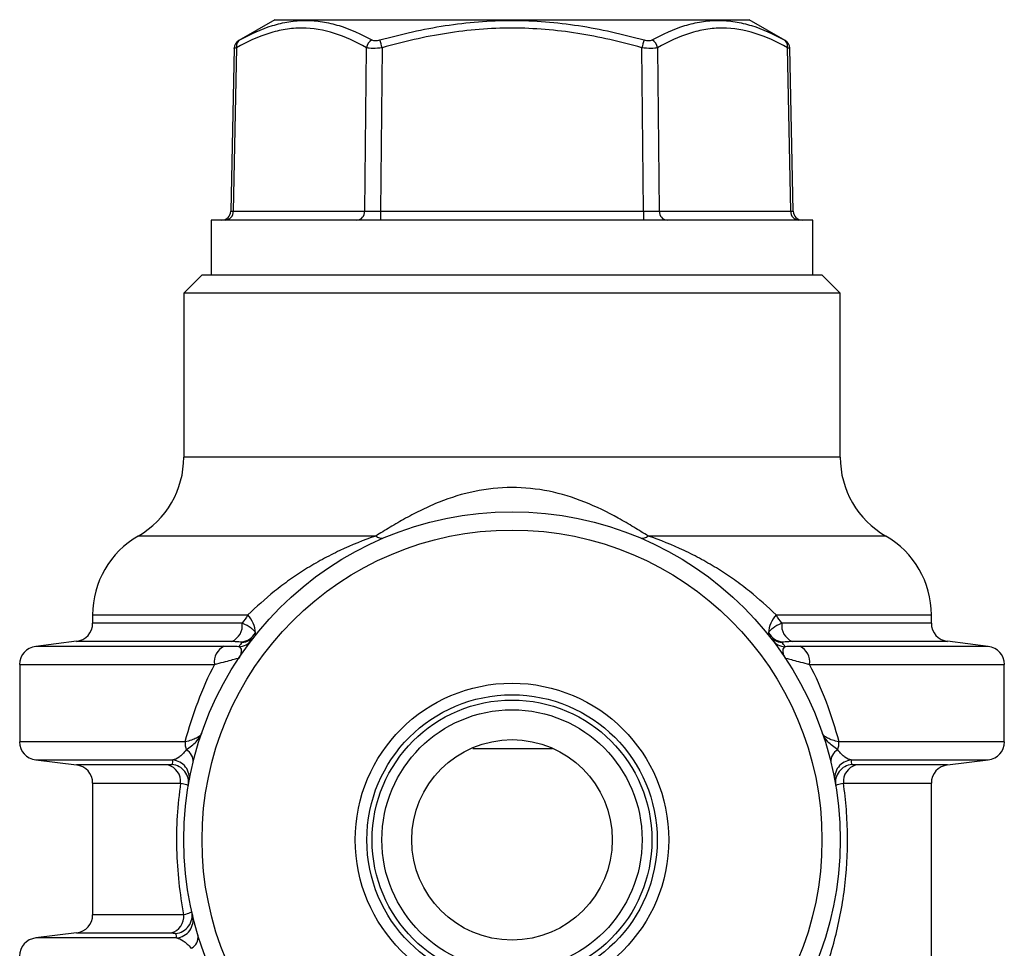
# Model space of a CAD drawing. Units: inches. Extents: x -13.5 to 45.2, y -13.6 to 23.5.
# Drawn here: x 17.9 to 20.1, y 6.9 to 8.9 of the extents above; entities that cross this region are included whole.
import ezdxf

# ---------------------------------------------------------------- set-up
doc = ezdxf.new("R2010")
doc.units = ezdxf.units.IN
doc.header["$MEASUREMENT"] = 0

msp = doc.modelspace()

# ---------------------------------------------------------------- linework, layer by layer
at = {"color": 7, "linetype": 'Continuous', "lineweight": 25}
for p, q in [((18.4919, 8.9491), (18.4136, 8.9039)), ((18.4919, 8.9491), (19.0038, 8.9491)), ((19.0038, 8.9491), (19.5156, 8.9491)), ((19.5939, 8.9039), (19.5156, 8.9491)), ((18.4036, 8.8872), (18.3965, 8.5353)), ((18.4089, 8.8885), (18.4018, 8.5354)), ((18.6857, 8.5354), (18.6893, 8.8885)), ((18.7234, 8.8885), (18.7198, 8.5354)), ((19.2877, 8.5354), (19.2841, 8.8885)), ((19.3182, 8.8885), (19.3218, 8.5354)), ((19.591, 8.9055), (19.5897, 8.9062)), ((19.6057, 8.5354), (19.5986, 8.8885)), ((19.611, 8.5353), (19.6039, 8.8872)), ((18.3965, 8.5353), (18.4018, 8.5354)), ((18.4018, 8.5354), (18.6857, 8.5354)), ((18.7198, 8.5354), (19.2877, 8.5354)), ((18.7198, 8.5354), (18.7198, 8.516)), ((19.2877, 8.5354), (19.2877, 8.516)), ((19.3218, 8.5354), (19.6057, 8.5354)), ((19.6057, 8.5354), (19.611, 8.5353)), ((18.3541, 8.516), (18.3541, 8.3979)), ((19.6534, 8.516), (18.3541, 8.516)), ((19.6534, 8.3979), (19.6534, 8.516)), ((18.3345, 8.3979), (18.2951, 8.3585)), ((18.3345, 8.3979), (19.673, 8.3979)), ((19.7124, 8.3585), (19.673, 8.3979)), ((18.2951, 8.3585), (18.2951, 8.0042)), ((19.7124, 8.3585), (18.2951, 8.3585)), ((19.7124, 8.0042), (19.7124, 8.3585)), ((19.7124, 8.0042), (18.2951, 8.0042)), ((18.7097, 7.8337), (18.1967, 7.8337)), ((19.8108, 7.8337), (19.2978, 7.8337)), ((18.0982, 7.6632), (18.0982, 7.6453)), ((18.0982, 7.6632), (18.4337, 7.6632)), ((19.5738, 7.6632), (19.9093, 7.6632)), ((19.9093, 7.6453), (19.9093, 7.6632)), ((18.4211, 7.6453), (18.0982, 7.6453)), ((19.9093, 7.6453), (19.5864, 7.6453)), ((18.0637, 7.6063), (17.9753, 7.5954)), ((18.382, 7.5954), (17.9753, 7.5954)), ((18.0637, 7.6063), (18.3989, 7.6063)), ((19.6086, 7.6063), (19.9438, 7.6063)), ((20.0322, 7.5954), (19.6255, 7.5954)), ((20.0322, 7.5954), (19.9438, 7.6063)), ((17.9408, 7.5563), (17.9408, 7.3891)), ((17.9408, 7.5563), (18.3611, 7.5563)), ((19.6464, 7.5563), (20.0667, 7.5563)), ((20.0667, 7.3891), (20.0667, 7.5563)), ((18.2976, 7.3891), (17.9408, 7.3891)), ((20.0667, 7.3891), (19.7099, 7.3891)), ((19.091, 7.3743), (18.9189, 7.3743)), ((17.9753, 7.35), (18.0637, 7.3392)), ((17.9753, 7.35), (18.2711, 7.35)), ((18.2609, 7.3392), (18.0637, 7.3392)), ((19.7364, 7.35), (20.0322, 7.35)), ((19.9438, 7.3392), (19.7466, 7.3392)), ((19.9438, 7.3392), (20.0322, 7.35)), ((18.0982, 7.3001), (18.0982, 7.0154)), ((18.0982, 7.3001), (18.2882, 7.3001)), ((19.7193, 7.3001), (19.9093, 7.3001)), ((19.9093, 6.8579), (19.9093, 7.3001)), ((18.2948, 7.0154), (18.0982, 7.0154)), ((18.0637, 6.9763), (17.9753, 6.9655)), ((18.0637, 6.9763), (18.2678, 6.9763)), ((18.2793, 6.9655), (17.9753, 6.9655))]:
    msp.add_line(p, q, dxfattribs=at)
for radius in [0.7087, 0.6693, 0.3385, 0.3135, 0.3021, 0.281, 0.2165]:
    msp.add_circle((19.0038, 7.1774), radius, dxfattribs=at)
for centre, radius, start, end in [((18.4233, 8.8867), 0.0197, 119.1612, 178.4787), ((18.4251, 8.8915), 0.0165, 123.138, 190.2036), ((18.7118, 8.885), 0.0228, 117.561, 171.1464), ((16.5969, 8.2897), 2.2092, 15.7289, 16.1794), ((21.4106, 8.2897), 2.2092, 163.8206, 164.2711), ((19.2957, 8.885), 0.0228, 8.8536, 62.439), ((19.5824, 8.8915), 0.0165, 349.7964, 56.862), ((19.5842, 8.8867), 0.0197, 1.4738, 60.8388), ((18.3768, 8.5357), 0.0197, 270, 358.8314), ((18.3834, 8.5344), 0.0185, 274.3111, 2.9111), ((18.6673, 8.5344), 0.0185, 274.3111, 2.9111), ((19.3402, 8.5344), 0.0185, 177.0889, 265.6889), ((19.6242, 8.5344), 0.0185, 177.0889, 265.6889), ((19.6307, 8.5357), 0.0197, 181.1738, 270), ((18.0982, 8.0042), 0.1969, 300, 0), ((19.9093, 8.0042), 0.1969, 180, 240), ((18.2951, 7.6632), 0.1969, 120, 180), ((18.7218, 7.8466), 0.0176, 226.654, 284.4035), ((19.2857, 7.8466), 0.0176, 255.5965, 313.346), ((19.7124, 7.6632), 0.1969, 0, 60), ((18.3873, 7.6213), 0.0625, 3.0832, 42.076), ((19.6203, 7.6213), 0.0625, 137.924, 176.9168), ((18.0589, 7.6453), 0.0394, 277, 0), ((18.3842, 7.6405), 0.0373, 293.2459, 7.4518), ((19.6233, 7.6405), 0.0373, 172.5482, 246.7541), ((19.9486, 7.6453), 0.0394, 180, 263), ((18.4156, 7.6436), 0.0389, 276.181, 330.9492), ((18.4185, 7.6426), 0.0389, 273.6939, 321.4742), ((19.5919, 7.6436), 0.0389, 209.0508, 263.819), ((19.589, 7.6426), 0.0389, 218.5258, 266.3061), ((17.9801, 7.5563), 0.0394, 97, 180), ((18.3983, 7.5616), 0.0376, 115.7089, 188.0094), ((18.4114, 7.6334), 0.0389, 273.4181, 322.3588), ((19.5961, 7.6334), 0.0389, 217.6412, 266.5819), ((19.6092, 7.5616), 0.0376, 351.9906, 64.2911), ((20.0274, 7.5563), 0.0394, 0, 83), ((17.9801, 7.3891), 0.0394, 180, 263), ((18.3539, 7.3889), 0.0562, 179.7926, 197.8597), ((19.6536, 7.3889), 0.0562, 342.1403, 0.2074), ((20.0274, 7.3891), 0.0394, 277, 0), ((18.2886, 7.3477), 0.0267, 354.0142, 63.9283), ((19.7189, 7.3477), 0.0267, 116.0717, 185.9858), ((18.0589, 7.3001), 0.0394, 0, 83), ((18.251, 7.3032), 0.0373, 355.2372, 74.6808), ((18.2661, 7.3011), 0.0393, 350.5715, 84.6407), ((18.2678, 7.3108), 0.0393, 349.8392, 85.0737), ((19.7397, 7.3108), 0.0393, 94.9263, 190.1608), ((19.7414, 7.3011), 0.0393, 95.3593, 189.4285), ((19.7565, 7.3032), 0.0373, 105.3192, 184.7628), ((19.9486, 7.3001), 0.0394, 97, 180), ((18.2738, 7.0143), 0.0393, 275.3137, 12.4969), ((18.0589, 7.0154), 0.0394, 277, 0), ((18.2577, 7.0122), 0.0373, 285.6697, 4.9146), ((18.276, 7.0047), 0.0393, 274.8891, 13.2297), ((17.9801, 6.9264), 0.0394, 97, 180), ((18.2989, 6.9673), 0.0272, 297.3656, 8.5936)]:
    msp.add_arc(centre, radius, start, end, dxfattribs=at)
for centre, major_axis, start_param, end_param in [((18.7198, 8.5357), (0.0394, 0.0002), 3.66506, 4.712081), ((19.2877, 8.5357), (0.0394, -0.0002), 4.712697, 5.759718)]:
    msp.add_ellipse(centre, major_axis=major_axis, ratio=0.008724, start_param=start_param, end_param=end_param, dxfattribs=at)
for points, knots in [([(18.6893, 8.8885), (18.6666, 8.9015), (18.6437, 8.9121), (18.5973, 8.9268), (18.5739, 8.9308), (18.5382, 8.9309), (18.5262, 8.9299), (18.5024, 8.9261), (18.4906, 8.9232), (18.4553, 8.9122), (18.432, 8.9015), (18.4089, 8.8885)], [0, 0, 0, 0, 0.25, 0.25, 0.5, 0.5, 0.625, 0.625, 0.75, 0.75, 1, 1, 1, 1]), ([(18.4161, 8.9053), (18.4393, 8.9182), (18.4626, 8.9289), (18.4981, 8.9399), (18.51, 8.9427), (18.5339, 8.9466), (18.546, 8.9476), (18.5702, 8.9476), (18.5824, 8.9466), (18.6064, 8.9428), (18.6184, 8.9399), (18.6542, 8.9289), (18.6779, 8.9182), (18.7013, 8.9053)], [0, 0, 0, 0, 0.25, 0.25, 0.375, 0.375, 0.5, 0.5, 0.625, 0.625, 0.75, 0.75, 1, 1, 1, 1]), ([(18.7186, 8.9053), (18.7651, 8.9182), (18.812, 8.9289), (18.8832, 8.9399), (18.9071, 8.9427), (18.9551, 8.9466), (18.9793, 8.9476), (19.0277, 8.9476), (19.0519, 8.9466), (19.1, 8.9428), (19.1239, 8.9399), (19.1952, 8.9289), (19.2423, 8.9182), (19.2889, 8.9053)], [0, 0, 0, 0, 0.25, 0.25, 0.375, 0.375, 0.5, 0.5, 0.625, 0.625, 0.75, 0.75, 1, 1, 1, 1]), ([(19.2841, 8.8885), (19.2383, 8.9015), (19.1922, 8.9121), (19.099, 8.9268), (19.052, 8.9308), (18.9807, 8.9309), (18.9567, 8.9299), (18.9093, 8.9261), (18.8858, 8.9232), (18.8155, 8.9122), (18.7693, 8.9015), (18.7234, 8.8885)], [0, 0, 0, 0, 0.25, 0.25, 0.5, 0.5, 0.625, 0.625, 0.75, 0.75, 1, 1, 1, 1]), ([(19.3062, 8.9053), (19.3296, 8.9182), (19.3532, 8.9289), (19.3889, 8.9399), (19.4008, 8.9427), (19.4249, 8.9466), (19.437, 8.9476), (19.4612, 8.9476), (19.4733, 8.9466), (19.4973, 8.9428), (19.5092, 8.9399), (19.5447, 8.9289), (19.5682, 8.9182), (19.5914, 8.9053)], [0, 0, 0, 0, 0.25, 0.25, 0.375, 0.375, 0.5, 0.5, 0.625, 0.625, 0.75, 0.75, 1, 1, 1, 1]), ([(19.5986, 8.8885), (19.5755, 8.9015), (19.5523, 8.9121), (19.5055, 8.9268), (19.4819, 8.9308), (19.4462, 8.9309), (19.4343, 8.9299), (19.4106, 8.9261), (19.3989, 8.9232), (19.3639, 8.9122), (19.341, 8.9015), (19.3182, 8.8885)], [0, 0, 0, 0, 0.25, 0.25, 0.5, 0.5, 0.625, 0.625, 0.75, 0.75, 1, 1, 1, 1]), ([(18.4089, 8.8885), (18.408, 8.8883), (18.4054, 8.8876), (18.4034, 8.887), (18.4038, 8.8872), (18.4039, 8.8872)], [0, 0, 0, 0, 0.299285, 0.852854, 1, 1, 1, 1]), ([(18.4136, 8.9039), (18.4136, 8.9038), (18.4133, 8.9037), (18.4143, 8.9043), (18.4156, 8.905), (18.4161, 8.9053)], [0, 0, 0, 0, 0.147001, 0.697904, 1, 1, 1, 1]), ([(18.7234, 8.8885), (18.7165, 8.8876), (18.7096, 8.8871), (18.6977, 8.8871), (18.6927, 8.8876), (18.6893, 8.8885)], [0, 0, 0, 0, 0.5, 0.5, 1, 1, 1, 1]), ([(18.7013, 8.9053), (18.703, 8.9043), (18.7055, 8.9038), (18.7116, 8.9038), (18.7152, 8.9043), (18.7186, 8.9053)], [0, 0, 0, 0, 0.5, 0.5, 1, 1, 1, 1]), ([(19.3182, 8.8885), (19.3148, 8.8876), (19.3098, 8.8871), (19.2978, 8.8871), (19.291, 8.8876), (19.2841, 8.8885)], [0, 0, 0, 0, 0.5, 0.5, 1, 1, 1, 1]), ([(19.2889, 8.9053), (19.2923, 8.9043), (19.2958, 8.9038), (19.3019, 8.9038), (19.3045, 8.9043), (19.3062, 8.9053)], [0, 0, 0, 0, 0.5, 0.5, 1, 1, 1, 1]), ([(19.5914, 8.9053), (19.5923, 8.9048), (19.5938, 8.9039), (19.5939, 8.9039), (19.5939, 8.9039)], [0, 0, 0, 0, 0.572369, 1, 1, 1, 1]), ([(19.6036, 8.8872), (19.6035, 8.8872), (19.6034, 8.8872), (19.6004, 8.8881), (19.5986, 8.8885)], [0, 0, 0, 0, 0.431653, 1, 1, 1, 1]), ([(19.2978, 7.8337), (19.2881, 7.8398), (19.2777, 7.8462), (19.256, 7.8593), (19.2445, 7.866), (19.2098, 7.8852), (19.1858, 7.8971), (19.1356, 7.917), (19.11, 7.925), (19.0575, 7.9357), (19.0304, 7.9386), (18.9766, 7.9386), (18.9495, 7.9357), (18.8971, 7.9248), (18.8716, 7.9169), (18.8341, 7.902), (18.8218, 7.8965), (18.7976, 7.8848), (18.7858, 7.8786), (18.7625, 7.8658), (18.7512, 7.8591), (18.7297, 7.8462), (18.7194, 7.8397), (18.7097, 7.8337)], [0, 0, 0, 0, 0.0625, 0.0625, 0.125, 0.125, 0.25, 0.25, 0.375, 0.375, 0.5, 0.5, 0.625, 0.625, 0.75, 0.75, 0.8125, 0.8125, 0.875, 0.875, 0.9375, 0.9375, 1, 1, 1, 1]), ([(18.7097, 7.8337), (18.6835, 7.8248), (18.6576, 7.8143), (18.6193, 7.7963), (18.6066, 7.7898), (18.5819, 7.7763), (18.5698, 7.7693), (18.5463, 7.7546), (18.5348, 7.7469), (18.5123, 7.731), (18.5014, 7.7227), (18.4702, 7.6977), (18.4511, 7.6806), (18.4337, 7.6632)], [0, 0, 0, 0, 0.25, 0.25, 0.375, 0.375, 0.5, 0.5, 0.625, 0.625, 0.75, 0.75, 1, 1, 1, 1]), ([(19.5738, 7.6632), (19.5564, 7.6806), (19.5373, 7.6978), (19.506, 7.7228), (19.495, 7.7311), (19.4727, 7.747), (19.4612, 7.7546), (19.4376, 7.7694), (19.4255, 7.7764), (19.4007, 7.7899), (19.388, 7.7964), (19.3499, 7.8144), (19.324, 7.8248), (19.2978, 7.8337)], [0, 0, 0, 0, 0.25, 0.25, 0.375, 0.375, 0.5, 0.5, 0.625, 0.625, 0.75, 0.75, 1, 1, 1, 1]), ([(18.4497, 7.6247), (18.4491, 7.6263), (18.4479, 7.6279), (18.4447, 7.6313), (18.4427, 7.6331), (18.4353, 7.6384), (18.4288, 7.6419), (18.4211, 7.6453)], [0, 0, 0, 0, 0.25, 0.25, 0.5, 0.5, 1, 1, 1, 1]), ([(19.5864, 7.6453), (19.5786, 7.6419), (19.5723, 7.6384), (19.5649, 7.6331), (19.5628, 7.6314), (19.5596, 7.628), (19.5585, 7.6263), (19.5578, 7.6247)], [0, 0, 0, 0, 0.5, 0.5, 0.75, 0.75, 1, 1, 1, 1]), ([(18.3989, 7.6063), (18.4038, 7.6063), (18.4081, 7.6062), (18.4153, 7.6057), (18.4182, 7.6054), (18.4198, 7.6049)], [0, 0, 0, 0, 0.5, 0.5, 1, 1, 1, 1]), ([(18.4137, 7.5946), (18.4154, 7.594), (18.4167, 7.593), (18.4185, 7.5901), (18.419, 7.5883), (18.4191, 7.584), (18.4188, 7.5815), (18.4171, 7.5761), (18.4158, 7.5731), (18.4139, 7.5702)], [0, 0, 0, 0, 0.25, 0.25, 0.5, 0.5, 0.75, 0.75, 1, 1, 1, 1]), ([(19.5877, 7.6049), (19.5893, 7.6054), (19.5922, 7.6057), (19.5994, 7.6062), (19.6037, 7.6063), (19.6086, 7.6063)], [0, 0, 0, 0, 0.5, 0.5, 1, 1, 1, 1]), ([(19.5938, 7.5946), (19.5921, 7.594), (19.5908, 7.593), (19.589, 7.5901), (19.5885, 7.5883), (19.5884, 7.584), (19.5887, 7.5815), (19.5904, 7.5761), (19.5917, 7.5731), (19.5936, 7.5702)], [0, 0, 0, 0, 0.25, 0.25, 0.5, 0.5, 0.75, 0.75, 1, 1, 1, 1]), ([(18.3611, 7.5563), (18.3681, 7.5581), (18.3747, 7.5599), (18.3867, 7.563), (18.3923, 7.5645), (18.4019, 7.5671), (18.406, 7.5682), (18.412, 7.5698), (18.4139, 7.5702), (18.4139, 7.5702)], [0, 0, 0, 0, 0.25, 0.25, 0.5, 0.5, 0.75, 0.75, 1, 1, 1, 1]), ([(19.5936, 7.5702), (19.5936, 7.5702), (19.5955, 7.5698), (19.6015, 7.5682), (19.6056, 7.5671), (19.6152, 7.5645), (19.6208, 7.563), (19.6328, 7.5599), (19.6394, 7.5581), (19.6464, 7.5563)], [0, 0, 0, 0, 0.25, 0.25, 0.5, 0.5, 0.75, 0.75, 1, 1, 1, 1]), ([(18.3611, 7.5563), (18.3477, 7.5301), (18.3357, 7.503), (18.3144, 7.4471), (18.3053, 7.4184), (18.2976, 7.3891)], [0, 0, 0, 0, 0.5, 0.5, 1, 1, 1, 1]), ([(19.7099, 7.3891), (19.7022, 7.4185), (19.6931, 7.4471), (19.6719, 7.5029), (19.6598, 7.5301), (19.6464, 7.5563)], [0, 0, 0, 0, 0.5, 0.5, 1, 1, 1, 1]), ([(18.3336, 7.4078), (18.333, 7.406), (18.3317, 7.4042), (18.3279, 7.4006), (18.3254, 7.3989), (18.3163, 7.3941), (18.308, 7.3912), (18.2976, 7.3891)], [0, 0, 0, 0, 0.25, 0.25, 0.5, 0.5, 1, 1, 1, 1]), ([(18.3003, 7.3716), (18.3084, 7.3776), (18.3158, 7.3834), (18.3273, 7.3955), (18.3315, 7.4017), (18.3336, 7.4078)], [0, 0, 0, 0, 0.5, 0.5, 1, 1, 1, 1]), ([(19.7099, 7.3891), (19.7047, 7.3902), (19.7001, 7.3914), (19.6919, 7.3941), (19.6883, 7.3957), (19.6821, 7.3989), (19.6797, 7.4006), (19.6759, 7.4041), (19.6745, 7.406), (19.6739, 7.4078)], [0, 0, 0, 0, 0.25, 0.25, 0.5, 0.5, 0.75, 0.75, 1, 1, 1, 1]), ([(19.7072, 7.3716), (19.6991, 7.3776), (19.6917, 7.3834), (19.6802, 7.3955), (19.676, 7.4017), (19.6739, 7.4078)], [0, 0, 0, 0, 0.5, 0.5, 1, 1, 1, 1]), ([(18.3003, 7.3716), (18.2975, 7.368), (18.2949, 7.365), (18.2897, 7.3599), (18.2872, 7.3578), (18.28, 7.3526), (18.2755, 7.3507), (18.2711, 7.35)], [0, 0, 0, 0, 0.25, 0.25, 0.5, 0.5, 1, 1, 1, 1]), ([(19.7364, 7.35), (19.732, 7.3507), (19.7275, 7.3526), (19.7203, 7.3578), (19.7178, 7.3599), (19.7126, 7.365), (19.71, 7.368), (19.7072, 7.3716)], [0, 0, 0, 0, 0.5, 0.5, 0.75, 0.75, 1, 1, 1, 1]), ([(18.2882, 7.3001), (18.2814, 7.2531), (18.2784, 7.2055), (18.2802, 7.1329), (18.2818, 7.1089), (18.2869, 7.0617), (18.2904, 7.0384), (18.2948, 7.0154)], [0, 0, 0, 0, 0.5, 0.5, 0.75, 0.75, 1, 1, 1, 1]), ([(18.2882, 7.3001), (18.2937, 7.299), (18.2979, 7.2979), (18.3036, 7.2961), (18.305, 7.2953), (18.3049, 7.2947)], [0, 0, 0, 0, 0.5, 0.5, 1, 1, 1, 1]), ([(19.6658, 6.8579), (19.6793, 6.8909), (19.6908, 6.9251), (19.7095, 6.9962), (19.7168, 7.0335), (19.7263, 7.1089), (19.7285, 7.1469), (19.7279, 7.2047), (19.7271, 7.2241), (19.7242, 7.2624), (19.722, 7.2813), (19.7193, 7.3001)], [0, 0, 0, 0, 0.25, 0.25, 0.5, 0.5, 0.75, 0.75, 0.875, 0.875, 1, 1, 1, 1]), ([(19.7026, 7.2947), (19.7025, 7.2953), (19.7039, 7.2961), (19.7096, 7.2979), (19.7138, 7.299), (19.7193, 7.3001)], [0, 0, 0, 0, 0.5, 0.5, 1, 1, 1, 1]), ([(18.3122, 7.0228), (18.3124, 7.0219), (18.311, 7.0208), (18.3051, 7.0183), (18.3006, 7.0169), (18.2948, 7.0154)], [0, 0, 0, 0, 0.5, 0.5, 1, 1, 1, 1]), ([(18.2678, 6.9763), (18.2708, 6.9763), (18.2732, 6.9762), (18.2765, 6.9758), (18.2773, 6.9755), (18.2774, 6.9751)], [0, 0, 0, 0, 0.5, 0.5, 1, 1, 1, 1]), ([(18.2793, 6.9655), (18.2839, 6.9647), (18.2888, 6.9627), (18.2967, 6.9573), (18.2995, 6.9551), (18.3052, 6.9498), (18.3082, 6.9468), (18.3113, 6.9431)], [0, 0, 0, 0, 0.5, 0.5, 0.75, 0.75, 1, 1, 1, 1])]:
    msp.add_open_spline(points, degree=3, knots=knots, dxfattribs=at)
for points in [[(18.4337, 7.6632), (18.4294, 7.6573), (18.4252, 7.6514), (18.4211, 7.6453)], [(19.5864, 7.6453), (19.5823, 7.6514), (19.5781, 7.6573), (19.5738, 7.6632)], [(18.449, 7.6183), (18.4504, 7.6202), (18.4506, 7.6223), (18.4497, 7.6247)], [(19.5578, 7.6247), (19.5569, 7.6223), (19.5571, 7.6202), (19.5585, 7.6183)], [(18.4137, 7.5946), (18.4046, 7.5951), (18.3939, 7.5954), (18.382, 7.5954)], [(18.421, 7.6038), (18.4186, 7.6007), (18.4161, 7.5977), (18.4137, 7.5946)], [(18.4198, 7.6049), (18.4209, 7.6046), (18.4214, 7.6042), (18.421, 7.6038)], [(19.5865, 7.6038), (19.5861, 7.6042), (19.5866, 7.6046), (19.5877, 7.6049)], [(19.5938, 7.5946), (19.5914, 7.5977), (19.5889, 7.6007), (19.5865, 7.6038)], [(19.6255, 7.5954), (19.6136, 7.5954), (19.6029, 7.5951), (19.5938, 7.5946)], [(18.2697, 7.3403), (18.2696, 7.3396), (18.2666, 7.3392), (18.2609, 7.3392)], [(18.2711, 7.35), (18.2706, 7.3466), (18.2702, 7.3433), (18.2697, 7.3403)], [(19.7378, 7.3403), (19.7373, 7.3433), (19.7369, 7.3466), (19.7364, 7.35)], [(19.7466, 7.3392), (19.7409, 7.3392), (19.7379, 7.3396), (19.7378, 7.3403)], [(18.3143, 7.0137), (18.3135, 7.0169), (18.3128, 7.0199), (18.3122, 7.0228)], [(18.2774, 6.9751), (18.278, 6.9721), (18.2786, 6.9689), (18.2793, 6.9655)]]:
    msp.add_open_spline(points, degree=3, dxfattribs=at)

doc.saveas('drawing.dxf')
